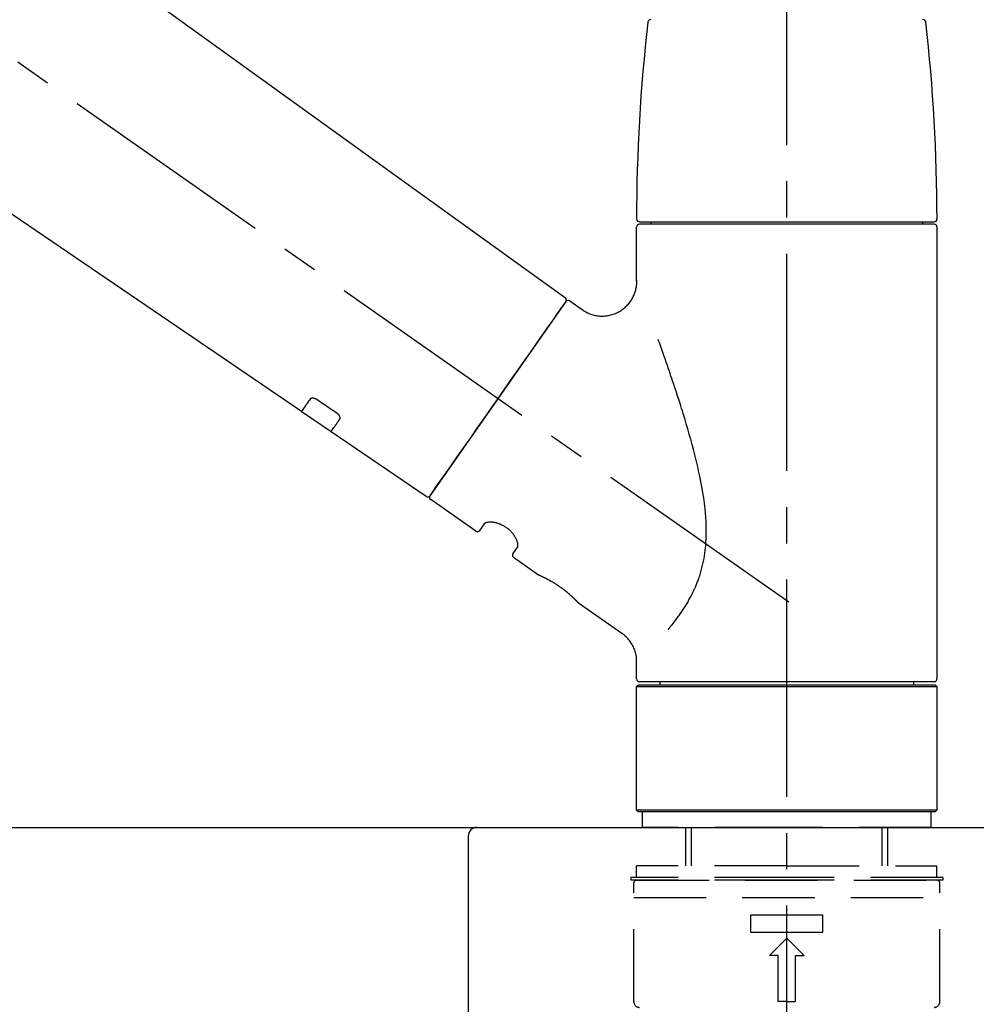
# Model space of a CAD drawing. Extents: x 83844 to 110317, y -22065 to -13195.
# Drawn here: x 104005 to 104170, y -19043 to -18873 of the extents above; entities that cross this region are included whole.
import ezdxf

# ---------------------------------------------------------------- set-up
doc = ezdxf.new("R2010")
doc.units = 0
doc.header["$LTSCALE"] = 50
doc.header["$MEASUREMENT"] = 0
doc.linetypes.add('CENTER2', pattern=[1.125, 0.75, -0.125, 0.125, -0.125])
doc.linetypes.add('DASHED', pattern=[0.75, 0.5, -0.25])
doc.layers.get('0').update_dxf_attribs({"linetype": 'CONTINUOUS'})
doc.layers.get('DEFPOINTS').update_dxf_attribs({"color": 146, "linetype": 'CONTINUOUS'})
for name, color, linetype in [('126-甲板', 2, 'CONTINUOUS'), ('150-機器', 8, 'CONTINUOUS'), ('166-寸法B', 11, 'CONTINUOUS')]:
    doc.layers.add(name, color=color, linetype=linetype)
doc.styles.add('KH001', font='txt')
doc.dimstyles.new('KH1xx030', dxfattribs={"dimscale": 30, "dimtxt": 2, "dimasz": 0.6, "dimexe": 0.3, "dimexo": 1.2, "dimgap": 0.5, "dimtad": 3, "dimdec": 1, "dimdsep": 46, "dimlunit": 6, "dimtxsty": 'KH001', "dimblk": 'DOT', "dimcen": 1, "dimdle": 1, "dimclrd": 256, "dimclre": 256, "dimclrt": 256, "dimadec": 0, "dimazin": 0, "dimtfac": 1, "dimtdec": 1, "dimtix": 1, "dimtmove": 2, "dimatfit": 3, "dimldrblk": 'CLOSEDBLANK', "dimfxl": 1, "dimtolj": 1, "dimtzin": 0, "dimlwd": -1, "dimlwe": -1, "dimarcsym": 0})

# ---------------------------------------------------------------- blocks, each defined once
blk = doc.blocks.new('KHB800HL-10_D')
at = {"layer": '150-機器', "linetype": 'Continuous'}
for p, q in [((-219, 0), (219, 0)), ((219, 0), (235.5, 0)), ((217.5, -1.5), (217.5, -198.98))]:
    blk.add_line(p, q, dxfattribs=at)
blk.add_arc((219, -1.5), 1.5, 90, 180, dxfattribs=at)
blk = doc.blocks.new('F402_D')
at = {"layer": '150-機器', "color": 161, "linetype": 'CENTER2'}
blk.add_line((0, -53.67), (0, 250.27), dxfattribs=at)
at = {"layer": '150-機器', "color": 13, "linetype": 'CENTER2'}
blk.add_line((0.34, 36.17), (-286.53, 237.04), dxfattribs=at)
at = {"layer": '150-機器', "color": 13, "linetype": 'Continuous'}
for p, q in [((-158.24, 175.21), (-38.21, 88.74)), ((-83.81, 69.09), (-184.55, 137.62)), ((-25.93, 91.62), (-25.93, 100.93)), ((-25.43, 101.83), (25.43, 101.83)), ((25.43, 101.43), (-25.43, 101.43)), ((-23.44, 101.43), (-23.44, 101.83)), ((23.44, 101.83), (23.44, 101.43)), ((25.93, 100.93), (25.93, 22.94)), ((-38.14, 88.07), (-61.59, 54.57)), ((-37.45, 88.19), (-35.35, 86.72)), ((-78.66, 65.58), (-83.85, 69.11)), ((-62.25, 54.41), (-78.7, 65.61)), ((-53.71, 48.44), (-61.47, 53.88)), ((-53.02, 48.57), (-52.2, 49.73)), ((-46.48, 45.72), (-47.3, 44.56)), ((-42.89, 40.86), (-47.18, 43.87)), ((-42.79, 40.81), (-42.79, 40.81)), ((-28.48, 30.78), (-35.99, 36.03)), ((-25.93, 22.94), (-25.93, 25.89)), ((0, 22.44), (-25.43, 22.44)), ((-21.89, 21.94), (-21.89, 22.44)), ((25.43, 22.44), (0, 22.44)), ((21.89, 22.44), (21.89, 21.94)), ((-25.93, 21.64), (-25.63, 21.94)), ((-25.93, 21.64), (25.93, 21.64)), ((-25.93, 0.3), (-25.93, 21.64)), ((-25.63, 21.94), (25.63, 21.94)), ((25.63, 21.94), (25.93, 21.64)), ((25.93, 21.64), (25.93, 0.3)), ((-25.63, 0), (-25.93, 0.3)), ((25.93, 0.3), (-25.93, 0.3)), ((25.63, 0), (-25.63, 0)), ((25.93, 0.3), (25.63, 0))]:
    blk.add_line(p, q, dxfattribs=at)
at = {"layer": '150-機器', "color": 13, "linetype": 'DASHED', "ltscale": 0.5}
for p, q in [((-24.93, -2.69), (-24.93, 0)), ((24.93, -2.69), (24.93, 0)), ((0, -2.69), (-24.93, -2.69)), ((-17.45, -9.33), (-17.45, -2.69)), ((-16.44, -9.33), (-16.44, -2.69)), ((24.93, -2.69), (0, -2.69)), ((16.44, -9.33), (16.44, -2.69)), ((17.45, -9.33), (17.45, -2.69)), ((0, -9.33), (-25.93, -9.33)), ((-25.93, -11.33), (-25.93, -9.33)), ((0, -9.33), (25.93, -9.33)), ((25.93, -11.33), (25.93, -9.33)), ((0, -11.33), (-26.93, -11.33)), ((-26.93, -11.33), (-26.93, -11.83)), ((0, -11.83), (-26.93, -11.83)), ((-25.93, -11.83), (25.93, -11.83)), ((26.93, -11.33), (0, -11.33)), ((26.93, -11.83), (0, -11.83)), ((26.93, -11.33), (26.93, -11.83)), ((-26.43, -32.77), (-26.43, -12.32)), ((26.43, -32.77), (26.43, -12.32)), ((-26.43, -14.82), (26.43, -14.82)), ((-6.23, -20.8), (-6.23, -17.81)), ((-6.23, -17.81), (6.23, -17.81)), ((6.23, -20.8), (6.23, -17.81)), ((-6.23, -20.8), (6.23, -20.8)), ((-2.99, -24.79), (0, -21.8)), ((2.99, -24.79), (0, -21.8)), ((-1.5, -24.79), (-2.99, -24.79)), ((-1.5, -32.77), (-1.5, -24.79)), ((1.5, -24.79), (2.99, -24.79)), ((1.5, -32.77), (1.5, -24.79)), ((0, -32.77), (-1.5, -32.77)), ((0, -32.77), (1.5, -32.77))]:
    blk.add_line(p, q, dxfattribs=at)
at = {"layer": '150-機器', "color": 13, "linetype": 'Continuous'}
for points in [[(-35.35, 86.7), (-35.35, 86.69), (-35.34, 86.69), (-35.34, 86.69), (-35.34, 86.69), (-35.29, 86.65), (-35.24, 86.61), (-35.19, 86.57), (-35.14, 86.53), (-35.04, 86.46), (-34.93, 86.4), (-34.82, 86.34), (-34.7, 86.28), (-34.54, 86.2), (-34.37, 86.12), (-34.2, 86.04), (-34.03, 85.97), (-33.84, 85.9), (-33.65, 85.84), (-33.46, 85.78), (-33.27, 85.73), (-33.07, 85.69), (-32.87, 85.65), (-32.67, 85.62), (-32.47, 85.6), (-32.26, 85.58), (-32.06, 85.57), (-31.85, 85.57), (-31.64, 85.58), (-31.44, 85.59), (-31.23, 85.61), (-31.02, 85.63), (-30.82, 85.67), (-30.61, 85.71), (-30.4, 85.76), (-30.19, 85.82), (-29.98, 85.88), (-29.77, 85.95), (-29.57, 86.04), (-29.37, 86.12), (-29.17, 86.22), (-28.98, 86.32), (-28.79, 86.43), (-28.6, 86.55), (-28.42, 86.68), (-28.25, 86.8), (-28.08, 86.93), (-27.92, 87.07), (-27.77, 87.21), (-27.62, 87.35), (-27.48, 87.5), (-27.35, 87.65), (-27.22, 87.81), (-27.1, 87.96), (-26.99, 88.12), (-26.88, 88.28), (-26.77, 88.44), (-26.68, 88.6), (-26.59, 88.77), (-26.5, 88.94), (-26.42, 89.1), (-26.35, 89.27), (-26.29, 89.44), (-26.23, 89.6), (-26.17, 89.77), (-26.12, 89.94), (-26.08, 90.1), (-26.04, 90.27), (-26, 90.44), (-25.98, 90.6), (-25.95, 90.76), (-25.94, 90.92), (-25.92, 91.08), (-25.91, 91.19), (-25.9, 91.3), (-25.9, 91.41), (-25.9, 91.52), (-25.9, 91.58), (-25.9, 91.64), (-25.91, 91.69), (-25.91, 91.75), (-25.91, 91.75), (-25.91, 91.76), (-25.91, 91.77), (-25.91, 91.77)], [(-39.58, 86.02), (-39.25, 86.48), (-38.95, 86.92), (-38.68, 87.3), (-38.46, 87.62), (-38.42, 87.68), (-38.37, 87.75), (-38.3, 87.84), (-38.21, 87.97), (-38.18, 88.02), (-38.15, 88.06), (-38.13, 88.08), (-38.14, 88.08), (-38.14, 88.07), (-38.14, 88.07), (-38.14, 88.07), (-38.14, 88.07)], [(-61.6, 54.57), (-61.6, 54.57), (-61.6, 54.57), (-61.59, 54.57), (-61.59, 54.57), (-61.31, 54.98), (-61.03, 55.38), (-60.75, 55.78), (-60.46, 56.19), (-59.73, 57.23), (-59, 58.28), (-58.27, 59.32), (-57.54, 60.37), (-56.51, 61.83), (-55.49, 63.29), (-54.47, 64.75), (-53.44, 66.21), (-52.28, 67.87), (-51.12, 69.53), (-49.96, 71.18), (-48.8, 72.84), (-47.69, 74.44), (-46.57, 76.04), (-45.45, 77.63), (-44.33, 79.23), (-43.42, 80.53), (-42.51, 81.83), (-41.6, 83.12), (-40.69, 84.42), (-40.42, 84.82), (-40.14, 85.22), (-39.86, 85.62), (-39.58, 86.02)], [(-20.46, 31.5), (-20.45, 31.52), (-20.43, 31.54), (-20.42, 31.55), (-20.41, 31.57), (-20.39, 31.58), (-20.38, 31.6), (-20.36, 31.62), (-20.35, 31.63), (-20.28, 31.72), (-20.2, 31.81), (-20.13, 31.9), (-20.06, 31.99), (-20, 32.06), (-19.94, 32.14), (-19.88, 32.21), (-19.82, 32.29), (-19.63, 32.51), (-19.45, 32.74), (-19.27, 32.98), (-19.09, 33.21), (-18.97, 33.37), (-18.85, 33.53), (-18.73, 33.7), (-18.61, 33.86), (-18.37, 34.2), (-18.13, 34.55), (-17.9, 34.9), (-17.67, 35.25), (-17.56, 35.43), (-17.44, 35.61), (-17.33, 35.79), (-17.22, 35.98), (-17.05, 36.27), (-16.89, 36.56), (-16.73, 36.85), (-16.58, 37.15), (-16.53, 37.25), (-16.47, 37.35), (-16.42, 37.45), (-16.37, 37.55), (-16.27, 37.76), (-16.17, 37.96), (-16.07, 38.17), (-15.98, 38.37), (-15.93, 38.47), (-15.89, 38.58), (-15.84, 38.68), (-15.79, 38.79), (-15.66, 39.1), (-15.52, 39.42), (-15.4, 39.74), (-15.27, 40.06), (-15.19, 40.28), (-15.12, 40.5), (-15.04, 40.73), (-14.97, 40.95), (-14.83, 41.4), (-14.71, 41.86), (-14.59, 42.32), (-14.48, 42.78), (-14.43, 43.02), (-14.38, 43.25), (-14.34, 43.48), (-14.29, 43.72), (-14.22, 44.19), (-14.15, 44.66), (-14.09, 45.13), (-14.03, 45.6), (-14.01, 45.84), (-13.99, 46.08), (-13.97, 46.32), (-13.96, 46.56), (-13.93, 47.04), (-13.91, 47.52), (-13.9, 48), (-13.9, 48.49), (-13.91, 48.73), (-13.91, 48.96), (-13.92, 49.2), (-13.92, 49.44), (-13.95, 50.16), (-13.98, 50.88), (-14.03, 51.59), (-14.09, 52.3), (-14.14, 52.78), (-14.21, 53.25), (-14.27, 53.72), (-14.34, 54.19), (-14.49, 55.14), (-14.66, 56.08), (-14.83, 57.01), (-15.02, 57.95), (-15.12, 58.41), (-15.22, 58.87), (-15.32, 59.33), (-15.43, 59.79), (-15.65, 60.7), (-15.87, 61.61), (-16.1, 62.52), (-16.34, 63.42), (-16.47, 63.87), (-16.59, 64.32), (-16.72, 64.76), (-16.84, 65.21), (-17.1, 66.1), (-17.36, 66.98), (-17.62, 67.87), (-17.89, 68.75), (-18.03, 69.19), (-18.16, 69.62), (-18.3, 70.06), (-18.44, 70.5), (-18.65, 71.15), (-18.86, 71.79), (-19.07, 72.44), (-19.29, 73.09), (-19.36, 73.3), (-19.43, 73.52), (-19.5, 73.73), (-19.57, 73.95), (-19.71, 74.37), (-19.85, 74.79), (-20, 75.22), (-20.14, 75.64), (-20.21, 75.85), (-20.28, 76.06), (-20.36, 76.27), (-20.43, 76.48), (-20.62, 77.04), (-20.82, 77.61), (-21.01, 78.18), (-21.21, 78.74), (-21.33, 79.09), (-21.46, 79.44), (-21.58, 79.8), (-21.71, 80.15), (-21.83, 80.49), (-21.95, 80.83), (-22.07, 81.17), (-22.2, 81.51)], [(-81.15, 71.15), (-81.15, 71.15), (-81.16, 71.16), (-81.16, 71.16), (-81.17, 71.16), (-81.18, 71.17), (-81.19, 71.18), (-81.2, 71.18), (-81.21, 71.19), (-81.22, 71.2), (-81.24, 71.21), (-81.25, 71.22), (-81.27, 71.22), (-81.29, 71.23), (-81.31, 71.24), (-81.32, 71.25), (-81.34, 71.26), (-81.36, 71.27), (-81.38, 71.28), (-81.41, 71.29), (-81.43, 71.3), (-81.46, 71.31), (-81.49, 71.32), (-81.52, 71.34), (-81.55, 71.35), (-81.59, 71.36), (-81.63, 71.37), (-81.67, 71.38), (-81.7, 71.39), (-81.75, 71.39), (-81.79, 71.4), (-81.83, 71.4), (-81.87, 71.4), (-81.91, 71.4), (-81.95, 71.4), (-81.98, 71.4), (-82.02, 71.39), (-82.05, 71.38), (-82.08, 71.38), (-82.12, 71.37), (-82.15, 71.36), (-82.17, 71.35), (-82.19, 71.33), (-82.21, 71.32), (-82.23, 71.31), (-82.24, 71.3), (-82.26, 71.29), (-82.27, 71.27), (-82.28, 71.26), (-82.29, 71.26), (-82.3, 71.25), (-82.3, 71.24), (-82.31, 71.23), (-82.31, 71.23), (-82.31, 71.23), (-82.31, 71.22), (-82.32, 71.22)], [(-82.32, 71.22), (-82.44, 71.05), (-82.56, 70.87), (-82.68, 70.7), (-82.8, 70.52), (-82.9, 70.39), (-82.99, 70.26), (-83.09, 70.12), (-83.18, 69.99), (-83.31, 69.81), (-83.43, 69.63), (-83.56, 69.45), (-83.68, 69.27), (-83.71, 69.23), (-83.74, 69.19), (-83.77, 69.15), (-83.81, 69.09), (-83.81, 69.09), (-83.81, 69.08), (-83.81, 69.08), (-83.81, 69.08), (-83.81, 69.08), (-83.81, 69.08), (-83.81, 69.09), (-83.81, 69.09), (-83.81, 69.09), (-83.81, 69.09), (-83.81, 69.09), (-83.81, 69.09)], [(-77.68, 68.8), (-77.97, 69), (-78.26, 69.19), (-78.55, 69.39), (-78.84, 69.58), (-79.12, 69.78), (-79.41, 69.98), (-79.7, 70.17), (-79.99, 70.37), (-80.28, 70.56), (-80.57, 70.76), (-80.86, 70.95), (-81.15, 71.15)], [(-77.2, 67.75), (-77.19, 67.76), (-77.19, 67.76), (-77.19, 67.76), (-77.19, 67.77), (-77.18, 67.77), (-77.18, 67.78), (-77.17, 67.79), (-77.17, 67.8), (-77.16, 67.81), (-77.15, 67.83), (-77.15, 67.85), (-77.14, 67.86), (-77.14, 67.89), (-77.13, 67.91), (-77.13, 67.93), (-77.13, 67.96), (-77.13, 67.99), (-77.13, 68.02), (-77.13, 68.05), (-77.14, 68.09), (-77.15, 68.12), (-77.16, 68.16), (-77.17, 68.19), (-77.18, 68.23), (-77.2, 68.26), (-77.22, 68.3), (-77.24, 68.34), (-77.26, 68.37), (-77.28, 68.41), (-77.3, 68.44), (-77.32, 68.47), (-77.35, 68.5), (-77.37, 68.53), (-77.39, 68.55), (-77.41, 68.58), (-77.44, 68.6), (-77.45, 68.62), (-77.47, 68.64), (-77.49, 68.65), (-77.51, 68.67), (-77.53, 68.69), (-77.55, 68.71), (-77.57, 68.72), (-77.59, 68.74), (-77.61, 68.75), (-77.62, 68.76), (-77.64, 68.77), (-77.65, 68.78), (-77.66, 68.79), (-77.66, 68.79), (-77.67, 68.8), (-77.68, 68.8)], [(-78.69, 65.61), (-78.7, 65.61), (-78.7, 65.61), (-78.7, 65.61), (-78.7, 65.61), (-78.7, 65.61), (-78.7, 65.6), (-78.7, 65.6), (-78.7, 65.6), (-78.7, 65.6), (-78.7, 65.61), (-78.7, 65.61), (-78.69, 65.61), (-78.65, 65.67), (-78.62, 65.71), (-78.6, 65.75), (-78.57, 65.79), (-78.44, 65.97), (-78.32, 66.15), (-78.19, 66.33), (-78.06, 66.51), (-77.97, 66.65), (-77.88, 66.78), (-77.78, 66.92), (-77.69, 67.05), (-77.56, 67.23), (-77.44, 67.4), (-77.32, 67.58), (-77.2, 67.75)], [(-46.48, 45.74), (-46.48, 45.74), (-46.48, 45.74), (-46.48, 45.74), (-46.48, 45.74), (-46.47, 45.74), (-46.47, 45.75), (-46.46, 45.75), (-46.46, 45.76), (-46.45, 45.8), (-46.44, 45.84), (-46.43, 45.87), (-46.42, 45.91), (-46.42, 45.98), (-46.42, 46.05), (-46.42, 46.11), (-46.43, 46.18), (-46.45, 46.28), (-46.47, 46.37), (-46.49, 46.47), (-46.52, 46.56), (-46.55, 46.67), (-46.59, 46.79), (-46.64, 46.9), (-46.68, 47.01), (-46.74, 47.13), (-46.8, 47.25), (-46.87, 47.36), (-46.94, 47.48), (-47.02, 47.6), (-47.1, 47.73), (-47.18, 47.85), (-47.27, 47.96), (-47.37, 48.08), (-47.47, 48.2), (-47.57, 48.31), (-47.67, 48.42), (-47.79, 48.53), (-47.9, 48.64), (-48.02, 48.75), (-48.15, 48.85), (-48.27, 48.94), (-48.4, 49.03), (-48.53, 49.12), (-48.66, 49.21), (-48.79, 49.29), (-48.92, 49.36), (-49.06, 49.43), (-49.19, 49.5), (-49.33, 49.56), (-49.46, 49.62), (-49.6, 49.67), (-49.74, 49.72), (-49.88, 49.77), (-50.01, 49.81), (-50.15, 49.85), (-50.29, 49.88), (-50.42, 49.91), (-50.55, 49.93), (-50.68, 49.95), (-50.82, 49.97), (-50.94, 49.98), (-51.06, 49.99), (-51.18, 49.99), (-51.3, 49.99), (-51.41, 49.99), (-51.51, 49.98), (-51.61, 49.96), (-51.71, 49.95), (-51.79, 49.94), (-51.87, 49.92), (-51.94, 49.89), (-52.02, 49.86), (-52.06, 49.84), (-52.09, 49.82), (-52.13, 49.8), (-52.17, 49.77), (-52.18, 49.76), (-52.18, 49.76), (-52.19, 49.75), (-52.2, 49.74), (-52.2, 49.74), (-52.2, 49.74), (-52.2, 49.74), (-52.2, 49.73)], [(-35.94, 36), (-35.94, 36), (-35.94, 36), (-35.94, 36), (-35.94, 36), (-35.94, 36), (-35.94, 36), (-35.94, 36), (-35.94, 36), (-35.94, 36), (-35.94, 36.01), (-35.95, 36.01), (-35.95, 36.01), (-35.95, 36.01), (-35.95, 36.01), (-35.96, 36.02), (-35.96, 36.02), (-35.97, 36.04), (-35.99, 36.05), (-36, 36.07), (-36.02, 36.08), (-36.02, 36.09), (-36.03, 36.09), (-36.03, 36.1), (-36.04, 36.11), (-36.05, 36.12), (-36.07, 36.14), (-36.08, 36.15), (-36.1, 36.16), (-36.11, 36.18), (-36.13, 36.2), (-36.14, 36.22), (-36.16, 36.23), (-36.18, 36.25), (-36.2, 36.28), (-36.22, 36.3), (-36.24, 36.32), (-36.27, 36.34), (-36.29, 36.36), (-36.31, 36.39), (-36.33, 36.41), (-36.35, 36.42), (-36.36, 36.44), (-36.37, 36.45), (-36.38, 36.46), (-36.43, 36.5), (-36.47, 36.55), (-36.51, 36.59), (-36.55, 36.63), (-36.58, 36.66), (-36.61, 36.69), (-36.64, 36.72), (-36.67, 36.75), (-36.73, 36.8), (-36.78, 36.85), (-36.83, 36.9), (-36.89, 36.95), (-36.91, 36.97), (-36.92, 36.99), (-36.94, 37.01), (-36.96, 37.02), (-37, 37.06), (-37.04, 37.1), (-37.08, 37.14), (-37.12, 37.17), (-37.14, 37.19), (-37.16, 37.21), (-37.18, 37.23), (-37.2, 37.25), (-37.27, 37.31), (-37.33, 37.36), (-37.4, 37.42), (-37.46, 37.48), (-37.51, 37.52), (-37.55, 37.56), (-37.6, 37.6), (-37.65, 37.64), (-37.72, 37.7), (-37.8, 37.77), (-37.87, 37.83), (-37.95, 37.89), (-37.97, 37.91), (-38, 37.93), (-38.02, 37.95), (-38.05, 37.97), (-38.1, 38.02), (-38.15, 38.06), (-38.21, 38.1), (-38.26, 38.14), (-38.31, 38.18), (-38.37, 38.23), (-38.42, 38.27), (-38.47, 38.31), (-38.53, 38.35), (-38.58, 38.39), (-38.64, 38.43), (-38.7, 38.48), (-38.75, 38.52), (-38.81, 38.56), (-38.86, 38.6), (-38.92, 38.64), (-38.95, 38.66), (-38.98, 38.68), (-39.01, 38.7), (-39.04, 38.72), (-39.12, 38.79), (-39.21, 38.85), (-39.3, 38.91), (-39.38, 38.97), (-39.44, 39.01), (-39.5, 39.05), (-39.56, 39.08), (-39.62, 39.12), (-39.7, 39.18), (-39.79, 39.23), (-39.88, 39.29), (-39.96, 39.34), (-39.99, 39.36), (-40.02, 39.38), (-40.05, 39.4), (-40.08, 39.42), (-40.14, 39.45), (-40.19, 39.49), (-40.25, 39.52), (-40.31, 39.56), (-40.34, 39.57), (-40.37, 39.59), (-40.4, 39.61), (-40.42, 39.63), (-40.51, 39.67), (-40.59, 39.72), (-40.68, 39.77), (-40.76, 39.82), (-40.81, 39.85), (-40.87, 39.88), (-40.92, 39.91), (-40.97, 39.94), (-41.05, 39.98), (-41.13, 40.02), (-41.2, 40.06), (-41.28, 40.1), (-41.31, 40.12), (-41.33, 40.13), (-41.36, 40.14), (-41.38, 40.16), (-41.43, 40.18), (-41.48, 40.21), (-41.53, 40.23), (-41.57, 40.25), (-41.6, 40.27), (-41.62, 40.28), (-41.64, 40.29), (-41.67, 40.3), (-41.73, 40.33), (-41.8, 40.37), (-41.86, 40.4), (-41.93, 40.43), (-41.97, 40.45), (-42.01, 40.47), (-42.05, 40.49), (-42.09, 40.51), (-42.16, 40.54), (-42.23, 40.57), (-42.3, 40.61), (-42.37, 40.64), (-42.4, 40.65), (-42.43, 40.67), (-42.46, 40.68), (-42.49, 40.69), (-42.53, 40.71), (-42.56, 40.72), (-42.6, 40.74), (-42.64, 40.76), (-42.65, 40.76), (-42.66, 40.77), (-42.67, 40.77), (-42.68, 40.78), (-42.7, 40.78), (-42.72, 40.79), (-42.74, 40.8), (-42.75, 40.81), (-42.76, 40.81), (-42.77, 40.81), (-42.78, 40.82), (-42.79, 40.82), (-42.8, 40.83), (-42.82, 40.83), (-42.84, 40.84), (-42.86, 40.85), (-42.87, 40.86), (-42.88, 40.86), (-42.89, 40.87), (-42.89, 40.87), (-42.89, 40.87), (-42.89, 40.86), (-42.89, 40.86), (-42.88, 40.86)], [(-42.68, 40.76), (-42.68, 40.77), (-42.69, 40.77), (-42.7, 40.77), (-42.71, 40.78), (-42.72, 40.78), (-42.73, 40.79), (-42.74, 40.79), (-42.75, 40.8), (-42.76, 40.8), (-42.77, 40.8), (-42.78, 40.81), (-42.78, 40.81), (-42.79, 40.81), (-42.79, 40.81), (-42.79, 40.81), (-42.79, 40.81), (-42.79, 40.81), (-42.79, 40.81), (-42.79, 40.81), (-42.79, 40.81)], [(-25.94, 25.89), (-25.94, 25.94), (-25.94, 25.98), (-25.93, 26.03), (-25.93, 26.08), (-25.93, 26.19), (-25.93, 26.31), (-25.94, 26.43), (-25.95, 26.54), (-25.97, 26.73), (-26, 26.91), (-26.03, 27.09), (-26.07, 27.27), (-26.13, 27.47), (-26.18, 27.67), (-26.25, 27.87), (-26.32, 28.07), (-26.4, 28.27), (-26.49, 28.46), (-26.59, 28.66), (-26.69, 28.85), (-26.8, 29.04), (-26.92, 29.23), (-27.05, 29.41), (-27.18, 29.58), (-27.32, 29.75), (-27.47, 29.91), (-27.63, 30.07), (-27.78, 30.23), (-27.89, 30.33), (-27.99, 30.43), (-28.1, 30.53), (-28.22, 30.62), (-28.28, 30.66), (-28.35, 30.7), (-28.41, 30.73), (-28.47, 30.77), (-28.47, 30.77), (-28.48, 30.77), (-28.48, 30.78), (-28.48, 30.78)]]:
    blk.add_lwpolyline(points, dxfattribs=at)
for centre, radius, start, end in [((273.27, 102.24), 299.21, 173.4651, 179.9836), ((-23.49, 136.24), 0.499, 90, 173.4651), ((23.49, 136.24), 0.499, 6.5349, 90), ((-273.27, 102.24), 299.21, 0.0164, 6.5349), ((-25.43, 102.33), 0.499, 179.9836, 270), ((25.43, 102.33), 0.499, 270, 0.0164), ((-25.43, 100.93), 0.499, 90, 180), ((25.43, 100.93), 0.499, 0, 90), ((-38.55, 88.36), 0.499, 325, 54.7271), ((-37.73, 87.78), 0.499, 55, 145), ((-62.01, 54.85), 0.499, 236.2642, 325), ((-61.19, 54.29), 0.499, 145, 235), ((-53.43, 48.85), 0.499, 235, 325), ((-46.89, 44.28), 0.499, 145, 235), ((-25.43, 22.94), 0.499, 180, 270), ((25.43, 22.94), 0.499, 270, 0)]:
    blk.add_arc(centre, radius, start, end, dxfattribs=at)
at = {"layer": '150-機器', "color": 13, "linetype": 'DASHED', "ltscale": 0.5}
for centre, radius, start, end in [((-25.93, -12.32), 0.499, 90, 180), ((25.93, -12.32), 0.499, 0, 90), ((-25.43, -32.77), 0.997, 180, 270), ((25.43, -32.77), 0.997, 270, 0)]:
    blk.add_arc(centre, radius, start, end, dxfattribs=at)
blk = doc.blocks.new('_Dot')
at = {"color": 0, "linetype": 'ByBlock', "lineweight": -2}
blk.add_line((-0.5, 0), (-1, 0), dxfattribs=at)
at = {"color": 0, "linetype": 'ByBlock', "const_width": 0.5}
blk.add_lwpolyline([(-0.25, 0, 1), (0.25, 0, 1)], format="xyb", close=True, dxfattribs=at)
blk = doc.blocks.new('*D168')
at = {"layer": '166-寸法B', "transparency": 16777216}
for p, q in [((103557.25, -18976.51), (103557.25, -18550.62)), ((104357.25, -18976.51), (104357.25, -18550.62)), ((103575.25, -18559.62), (104339.25, -18559.62))]:
    blk.add_line(p, q, dxfattribs=at)
at = {"layer": 'DEFPOINTS', "color": 0, "transparency": 16777216}
for p in [(104357.25, -18559.62), (103557.25, -19012.51), (104357.25, -19012.51)]:
    blk.add_point(p, dxfattribs=at)
at = {"layer": '166-寸法B', "transparency": 16777216, "xscale": 18, "yscale": 18, "zscale": 18, "rotation": 180}
blk.add_blockref('_Dot', (103557.25, -18559.62), dxfattribs=at)
at = {"layer": '166-寸法B', "transparency": 16777216, "xscale": 18, "yscale": 18, "zscale": 18}
blk.add_blockref('_Dot', (104357.25, -18559.62), dxfattribs=at)
at = {"layer": '166-寸法B', "transparency": 16777216, "insert": (103957.25, -18514.62), "char_height": 60, "attachment_point": 5, "style": 'KH001'}
blk.add_mtext('\\A1;800', dxfattribs=at)
blk = doc.blocks.new('_ClosedBlank')
at = {"color": 0, "linetype": 'ByBlock', "lineweight": -2}
for p, q in [((-1, 0.1667), (0, 0)), ((-1, 0.1667), (-1, -0.1667)), ((0, 0), (-1, -0.1667))]:
    blk.add_line(p, q, dxfattribs=at)
blk = doc.blocks.new('*D189')
at = {"layer": '166-寸法B', "linetype": 'ByBlock', "transparency": 16777216}
for p, q in [((103557.25, -18976.51), (103557.25, -18685.62)), ((104207.25, -18797.06), (104207.25, -18685.62)), ((104189.25, -18694.62), (103575.25, -18694.62))]:
    blk.add_line(p, q, dxfattribs=at)
at = {"layer": 'DEFPOINTS', "color": 0, "transparency": 16777216}
for p in [(103557.25, -18694.62), (104207.25, -18833.06), (103557.25, -19012.51)]:
    blk.add_point(p, dxfattribs=at)
at = {"layer": '166-寸法B', "transparency": 16777216, "xscale": 18, "yscale": 18, "zscale": 18, "rotation": 180}
blk.add_blockref('_Dot', (103557.25, -18694.62), dxfattribs=at)
at = {"layer": '166-寸法B', "transparency": 16777216, "xscale": 18, "yscale": 18, "zscale": 18}
blk.add_blockref('_Dot', (104207.25, -18694.62), dxfattribs=at)
at = {"layer": '166-寸法B', "transparency": 16777216, "insert": (103882.25, -18649.62), "char_height": 60, "attachment_point": 5, "style": 'KH001'}
blk.add_mtext('\\A1;650', dxfattribs=at)

msp = doc.modelspace()

# ---------------------------------------------------------------- linework, layer by layer
at = {"layer": '126-甲板'}
msp.add_lwpolyline([(103557.25, -19012.51), (104357.25, -19012.51), (104357.25, -19052.51), (103557.25, -19052.51)], close=True, dxfattribs=at)

# ---------------------------------------------------------------- block references
at = {"layer": '150-機器'}
for name, p in [('F402_D', (104137.25, -19009.81)), ('KHB800HL-10_D', (103864.75, -19012.51))]:
    msp.add_blockref(name, p, dxfattribs=at)

# ---------------------------------------------------------------- dimensions: what is measured, and where the dimension line sits
at = {"layer": '166-寸法B'}
dim = msp.add_linear_dim(base=(104357.25, -18559.62), p1=(103557.25, -19012.51), p2=(104357.25, -19012.51), dimstyle='KH1xx030', dxfattribs=at)
dim.commit()
dim.dimension.update_dxf_attribs({"geometry": '*D168', "text_midpoint": (103957.25, -18514.62)})
dim = msp.add_linear_dim(base=(103557.25, -18694.62), p1=(104207.25, -18833.06), p2=(103557.25, -19012.51), dimstyle='KH1xx030', override={"dimfxl": 0.5, "dimarcsym": 1}, dxfattribs=at)
dim.commit()
dim.dimension.update_dxf_attribs({"geometry": '*D189', "text_midpoint": (103882.25, -18649.62)})

doc.saveas('drawing.dxf')
